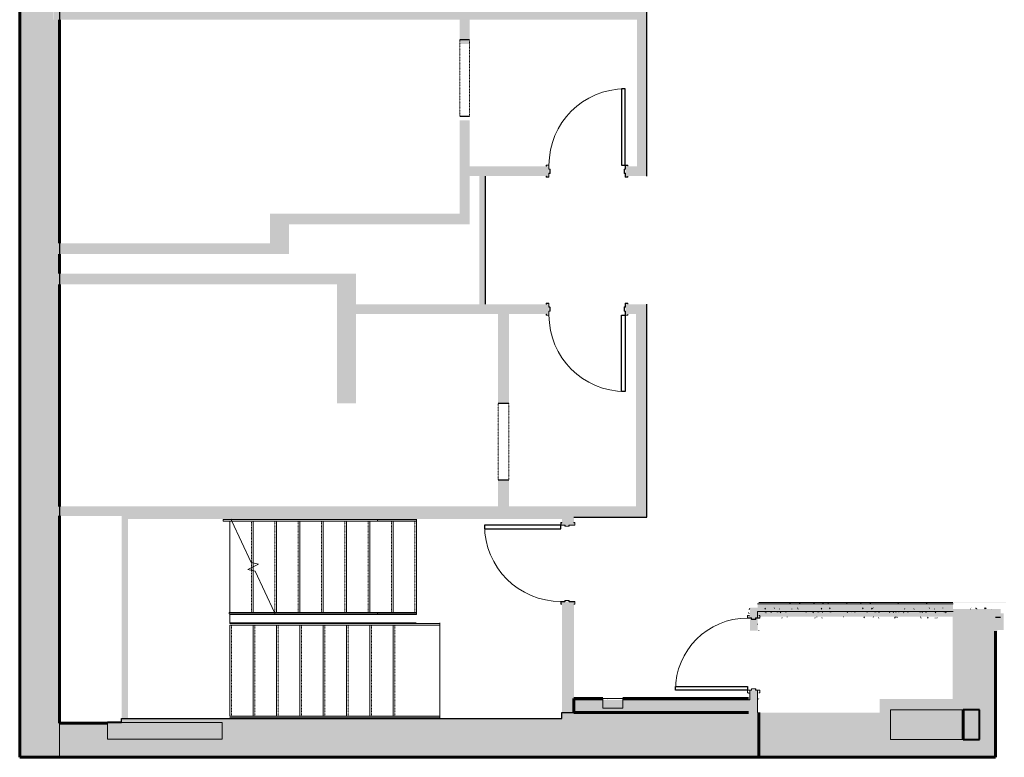
# Model space of a CAD drawing. Units: inches. Extents: x -582 to 231, y -702 to 783.
# Drawn here: x -582 to -117, y -702 to -354 of the extents above; entities that cross this region are included whole.
import ezdxf

# ---------------------------------------------------------------- set-up
doc = ezdxf.new("R2010")
doc.units = ezdxf.units.IN
doc.header["$MEASUREMENT"] = 0
doc.linetypes.add('Overhead', pattern=[0.15625, 0.09375, -0.0625])
doc.linetypes.add('Overhead 1_16_', pattern=[0.101562, 0.0625, -0.039062])
for name, color, linetype, lineweight in [('A-DETL', 90, 'Continuous', 9), ('A-DETL-GENF', 92, 'Continuous', 9), ('A-DETL-MEDM', 33, 'Continuous', 18), ('A-DOOR', 31, 'Continuous', 18), ('A-FLOR-HRAL', 11, 'Continuous', 18), ('A-GENM', 13, 'Continuous', 18), ('A-WALL', 113, 'Continuous', 18), ('A-WALL-PATT', 111, 'Continuous', 60), ('S-COLS', 52, 'Continuous', 18), ('S-STRS', 31, 'Continuous', 18), ('S-STRS-MBND', 31, 'Continuous', 18)]:
    doc.layers.add(name, color=color, linetype=linetype, lineweight=lineweight)
pattern_1 = [(0, (0, 0), (7.68, 1.92), [0.634, -5.126, 0.634, -5.126, -30.72]), (0, (0, 0), (7.68, 1.92), [-11.52, 0.634, -10.886, 0.634, -5.126, -13.44]), (0, (0, 0), (7.68, 1.92), [-28.8, 0.634, -3.206, 0.634, -8.966]), (120, (2.88, 0.96), (-5.502769, 5.691075), [0.634, -5.126, 0.634, -5.126, -30.72]), (120, (2.88, 0.96), (-5.502769, 5.691075), [-11.52, 0.634, -10.886, 0.634, -5.126, -13.44]), (120, (2.88, 0.96), (-5.502769, 5.691075), [-28.8, 0.634, -3.206, 0.634, -8.966]), (240, (3.84, 4.8), (-2.177231, -7.611075), [0.634, -5.126, 0.634, -5.126, -30.72]), (240, (3.84, 4.8), (-2.177231, -7.611075), [-11.52, 0.634, -10.886, 0.634, -5.126, -13.44]), (240, (3.84, 4.8), (-2.177231, -7.611075), [-28.8, 0.634, -3.206, 0.634, -8.966])]
pattern_2 = [(0, (2e-06, 7e-07), (7.68, 1.92), [0.634, -5.126, 0.634, -5.126, -30.72]), (0, (2e-06, 7e-07), (7.68, 1.92), [-11.52, 0.634, -10.886, 0.634, -5.126, -13.44]), (0, (2e-06, 7e-07), (7.68, 1.92), [-28.8, 0.634, -3.206, 0.634, -8.966]), (120, (2.88, 0.96), (-5.502769, 5.691075), [0.634, -5.126, 0.634, -5.126, -30.72]), (120, (2.88, 0.96), (-5.502769, 5.691075), [-11.52, 0.634, -10.886, 0.634, -5.126, -13.44]), (120, (2.88, 0.96), (-5.502769, 5.691075), [-28.8, 0.634, -3.206, 0.634, -8.966]), (240, (3.84, 4.8), (-2.177231, -7.611075), [0.634, -5.126, 0.634, -5.126, -30.72]), (240, (3.84, 4.8), (-2.177231, -7.611075), [-11.52, 0.634, -10.886, 0.634, -5.126, -13.44]), (240, (3.84, 4.8), (-2.177231, -7.611075), [-28.8, 0.634, -3.206, 0.634, -8.966])]

# ---------------------------------------------------------------- blocks, each defined once
blk = doc.blocks.new('Door-Opening - 36_ x 84_-499622-LEVEL 10 REFERENCE PLAN')
at = {"layer": 'A-DETL-GENF', "linetype": 'Overhead'}
for p, q in [((17.68, 2.31), (-18.32, 2.31)), ((-18.32, -2.31), (17.68, -2.31))]:
    blk.add_line(p, q, dxfattribs=at)
at = {"layer": 'A-DETL-MEDM', "lineweight": 30}
for p, q in [((-18.32, 2.31), (-18.32, -2.31)), ((17.68, -2.31), (17.68, 2.31))]:
    blk.add_line(p, q, dxfattribs=at)
blk = doc.blocks.new('Door-Opening - 36_ x 84_-500385-LEVEL 10 REFERENCE PLAN')
at = {"layer": 'A-DETL-GENF', "linetype": 'Overhead'}
for p, q in [((17.68, 2.56), (-18.32, 2.56)), ((-18.32, -2.56), (17.68, -2.56))]:
    blk.add_line(p, q, dxfattribs=at)
at = {"layer": 'A-DETL-MEDM', "lineweight": 30}
for p, q in [((-18.32, 2.56), (-18.32, -2.56)), ((17.68, -2.56), (17.68, 2.56))]:
    blk.add_line(p, q, dxfattribs=at)
blk = doc.blocks.new('Single _HM Frame_ - 36_ x 84_ - Metal-1270418-LEVEL 10 REFERENCE PLAN')
at = {"layer": 'A-DETL-GENF'}
for p, q in [((-19.25, 2.0625), (-19.25, 2.4375)), ((-19.1875, 2.0625), (-19.25, 2.0625)), ((-19.1875, 2.4375), (-19.1875, 2.0625)), ((-19.125, 2.5625), (-18.125, 2.5625)), ((-18.125, 2.5), (-19.125, 2.5)), ((-18.0625, 2.0625), (-18.0625, 2.4375)), ((-18.0625, 0.875), (-18.0625, 2.0625)), ((-18, 2.4375), (-18, 2.0625)), ((-18, 2.0625), (-18, 0.875)), ((-17.9375, 0.8125), (-17.625, 0.8125)), ((-17.625, 0.75), (-17.9375, 0.75)), ((-17.5625, -1.0625), (-17.5625, 0.6875)), ((-17.5, 0.6875), (-17.5, -1.0625)), ((17.5, -1.0625), (17.5, 0.6875)), ((17.5625, 0.6875), (17.5625, -1.0625)), ((17.625, 0.8125), (17.9375, 0.8125)), ((17.9375, 0.75), (17.625, 0.75)), ((18, 2.0625), (18, 2.4375)), ((18, 0.875), (18, 2.0625)), ((18.0625, 2.4375), (18.0625, 2.0625)), ((18.0625, 2.0625), (18.0625, 0.875)), ((18.125, 2.5625), (19.125, 2.5625)), ((19.125, 2.5), (18.125, 2.5)), ((19.1875, 2.0625), (19.1875, 2.4375)), ((19.25, 2.0625), (19.1875, 2.0625)), ((19.25, 2.4375), (19.25, 2.0625)), ((-19.25, -2.5625), (-19.1875, -2.5625)), ((-19.25, -2.9375), (-19.25, -2.5625)), ((-19.1875, -2.5625), (-19.1875, -2.9375)), ((-19.125, -3), (-18.125, -3)), ((-18.125, -3.0625), (-19.125, -3.0625)), ((-18.0625, -2.9375), (-18.0625, -1.25)), ((-18, -1.25), (-18, -2.9375)), ((-17.9375, -1.125), (-17.625, -1.125)), ((-17.625, -1.1875), (-17.9375, -1.1875)), ((17.625, -1.125), (17.9375, -1.125)), ((17.9375, -1.1875), (17.625, -1.1875)), ((18, -2.9375), (18, -1.25)), ((18.0625, -1.25), (18.0625, -2.9375)), ((18.125, -3), (19.125, -3)), ((19.125, -3.0625), (18.125, -3.0625)), ((19.1875, -2.5625), (19.25, -2.5625)), ((19.1875, -2.9375), (19.1875, -2.5625)), ((19.25, -2.5625), (19.25, -2.9375))]:
    blk.add_line(p, q, dxfattribs=at)
for centre, radius, start, end in [((-19.125, 2.4375), 0.125, 90, 180), ((-19.125, 2.4375), 0.0625, 90, 180), ((-18.125, 2.4375), 0.125, 360, 90), ((-18.125, 2.4375), 0.0625, 360, 90), ((-17.9375, 0.875), 0.125, 180, 270), ((-17.9375, 0.875), 0.0625, 180, 270), ((-17.625, 0.6875), 0.125, 0, 90), ((-17.625, 0.6875), 0.0625, 360, 90), ((17.625, 0.6875), 0.125, 90, 180), ((17.625, 0.6875), 0.0625, 90, 180), ((17.9375, 0.875), 0.0625, 270, 0), ((17.9375, 0.875), 0.125, 270, 360), ((18.125, 2.4375), 0.125, 90, 180), ((18.125, 2.4375), 0.0625, 90, 180), ((19.125, 2.4375), 0.125, 360, 90), ((19.125, 2.4375), 0.0625, 0, 90), ((-19.125, -2.9375), 0.125, 180, 270), ((-19.125, -2.9375), 0.0625, 180, 270), ((-18.125, -2.9375), 0.0625, 270, 0), ((-18.125, -2.9375), 0.125, 270, 0), ((-17.9375, -1.25), 0.125, 90, 180), ((-17.9375, -1.25), 0.0625, 90, 180), ((-17.625, -1.0625), 0.0625, 270, 360), ((-17.625, -1.0625), 0.125, 270, 0), ((17.625, -1.0625), 0.125, 180, 270), ((17.625, -1.0625), 0.0625, 180, 270), ((17.9375, -1.25), 0.125, 0, 90), ((17.9375, -1.25), 0.0625, 360, 90), ((18.125, -2.9375), 0.125, 180, 270), ((18.125, -2.9375), 0.0625, 180, 270), ((19.125, -2.9375), 0.125, 270, 0), ((19.125, -2.9375), 0.0625, 270, 0)]:
    blk.add_arc(centre, radius, start, end, dxfattribs=at)
at = {"layer": 'A-DOOR', "lineweight": 30}
for p, q in [((16.25, -3.0625), (18, -3.0625)), ((16.25, -39.0625), (16.25, -3.0625)), ((18, -3.0625), (18, -39.0625)), ((18, -39.0625), (16.25, -39.0625))]:
    blk.add_line(p, q, dxfattribs=at)
at = {"layer": 'A-DOOR', "lineweight": 9}
blk.add_arc((18, -3.0625), 36, 180, 270, dxfattribs=at)
blk = doc.blocks.new('Top Rail Type - Top Rail_Internal_-508811-LEVEL 10 REFERENCE PLAN')
at = {"layer": 'A-FLOR-HRAL', "lineweight": 9}
for points in [[(-482.7, -683.61), (-482.64, -683.61), (-482.64, -682.86), (-482.7, -682.86), (-482.7, -683.26)], [(-383.64, -683.61), (-383.64, -682.86), (-482.64, -682.86), (-482.64, -683.61), (-392.73, -683.61)]]:
    blk.add_hatch(color=256, dxfattribs=at).paths.add_polyline_path(points, flags=0)
for p, q in [((-482.7, -682.86), (-482.64, -682.86)), ((-482.64, -683.61), (-482.7, -683.61)), ((-482.64, -682.86), (-383.64, -682.86)), ((-383.64, -683.61), (-482.64, -683.61)), ((-383.64, -682.86), (-383.64, -683.61))]:
    blk.add_line(p, q, dxfattribs=at)
blk = doc.blocks.new('Top Rail Type - Top Rail_Internal_-V1-LEVEL 10 REFERENCE PLAN')
at = {"layer": 'A-FLOR-HRAL', "lineweight": 9}
blk.add_hatch(color=256, dxfattribs=at).paths.add_polyline_path([(-413.03, -590.86), (-394.64, -590.86), (-394.64, -590.11), (-413.03, -590.11)], flags=0)
for p, q in [((-482.02, -590.11), (-485.79, -590.11)), ((-485.79, -590.11), (-485.79, -590.86)), ((-485.79, -590.86), (-481.67, -590.86)), ((-413.03, -590.86), (-413.03, -590.11)), ((-413.03, -590.11), (-394.64, -590.11)), ((-394.64, -590.86), (-413.03, -590.86)), ((-394.64, -590.11), (-394.64, -590.86))]:
    blk.add_line(p, q, dxfattribs=at)
blk = doc.blocks.new('Top Rail Type - Top Rail_Internal_-V2-LEVEL 10 REFERENCE PLAN')
at = {"layer": 'A-FLOR-HRAL', "lineweight": 9}
for p, q in [((-482.7, -682.86), (-383.64, -682.86)), ((-482.7, -683.61), (-383.64, -683.61)), ((-383.64, -682.86), (-383.64, -683.61))]:
    blk.add_line(p, q, dxfattribs=at)
blk = doc.blocks.new('Top Rail Type - Top Rail_Internal_-V3-LEVEL 10 REFERENCE PLAN')
at = {"layer": 'A-FLOR-HRAL', "lineweight": 9}
for p, q in [((-482.02, -590.11), (-481.67, -590.86)), ((-394.64, -590.11), (-482.02, -590.11)), ((-394.64, -590.86), (-481.67, -590.86)), ((-394.64, -590.86), (-394.64, -590.11))]:
    blk.add_line(p, q, dxfattribs=at)
blk = doc.blocks.new('Top Rail Type - Top Rail_Internal_-508827-LEVEL 10 REFERENCE PLAN')
at = {"layer": 'A-FLOR-HRAL', "lineweight": 9}
blk.add_hatch(color=256, dxfattribs=at).paths.add_polyline_path([(-394.64, -634.61), (-394.64, -633.86), (-413.03, -633.86), (-413.03, -634.61)], flags=0)
for p, q in [((-482.89, -633.86), (-482.89, -634.61)), ((-461.62, -633.86), (-482.89, -633.86)), ((-482.89, -634.61), (-461.27, -634.61)), ((-413.03, -634.61), (-413.03, -633.86)), ((-413.03, -633.86), (-394.64, -633.86)), ((-394.64, -634.61), (-413.03, -634.61)), ((-394.64, -633.86), (-394.64, -634.61))]:
    blk.add_line(p, q, dxfattribs=at)
blk = doc.blocks.new('Top Rail Type - Top Rail_Internal_-V4-LEVEL 10 REFERENCE PLAN')
at = {"layer": 'A-FLOR-HRAL', "lineweight": 9}
for p, q in [((-482.7, -639.11), (-383.64, -639.11)), ((-482.7, -639.86), (-383.64, -639.86)), ((-383.64, -639.11), (-383.64, -639.86))]:
    blk.add_line(p, q, dxfattribs=at)
blk = doc.blocks.new('Top Rail Type - Top Rail_Internal_-V5-LEVEL 10 REFERENCE PLAN')
at = {"layer": 'A-FLOR-HRAL', "lineweight": 9}
for p, q in [((-461.62, -633.86), (-461.27, -634.61)), ((-394.64, -633.86), (-461.62, -633.86)), ((-394.64, -634.61), (-461.27, -634.61)), ((-394.64, -634.61), (-394.64, -633.86))]:
    blk.add_line(p, q, dxfattribs=at)
blk = doc.blocks.new('Single _HM Frame_ - 34_ x 96_-3485412-LEVEL 10 REFERENCE PLAN')
at = {"layer": 'A-DETL-GENF'}
for p, q in [((-18.25, 2.1875), (-18.25, 2.5625)), ((-18.1875, 2.1875), (-18.25, 2.1875)), ((-18.1875, 2.5625), (-18.1875, 2.1875)), ((-18.125, 2.6875), (-17.125, 2.6875)), ((-17.125, 2.625), (-18.125, 2.625)), ((-17.0625, 0.75), (-17.0625, 2.5625)), ((-17, 2.5625), (-17, 0.75)), ((-16.9375, 0.6875), (-16.5, 0.6875)), ((-16.5, 0.625), (-16.9375, 0.625)), ((-16.4375, -1.1875), (-16.4375, 0.5625)), ((-16.375, 0.5625), (-16.375, -1.1875)), ((16.375, -1.1875), (16.375, 0.5625)), ((16.4375, 0.5625), (16.4375, -1.1875)), ((16.5, 0.6875), (16.9375, 0.6875)), ((16.9375, 0.625), (16.5, 0.625)), ((17, 0.75), (17, 2.5625)), ((17.0625, 2.5625), (17.0625, 0.75)), ((17.125, 2.6875), (18.125, 2.6875)), ((18.125, 2.625), (17.125, 2.625)), ((18.1875, 2.1875), (18.1875, 2.5625)), ((18.25, 2.1875), (18.1875, 2.1875)), ((18.25, 2.5625), (18.25, 2.1875)), ((-18.25, -2.6875), (-18.1875, -2.6875)), ((-18.25, -3.0625), (-18.25, -2.6875)), ((-18.1875, -2.6875), (-18.1875, -3.0625)), ((-18.125, -3.125), (-17.125, -3.125)), ((-17.125, -3.1875), (-18.125, -3.1875)), ((-17.0625, -3.0625), (-17.0625, -1.375)), ((-17, -1.375), (-17, -3.0625)), ((-16.9375, -1.25), (-16.5, -1.25)), ((-16.5, -1.3125), (-16.9375, -1.3125)), ((16.5, -1.25), (16.9375, -1.25)), ((16.9375, -1.3125), (16.5, -1.3125)), ((17, -3.0625), (17, -1.375)), ((17.0625, -1.375), (17.0625, -3.0625)), ((17.125, -3.125), (18.125, -3.125)), ((18.125, -3.1875), (17.125, -3.1875)), ((18.1875, -2.6875), (18.25, -2.6875)), ((18.1875, -3.0625), (18.1875, -2.6875)), ((18.25, -2.6875), (18.25, -3.0625))]:
    blk.add_line(p, q, dxfattribs=at)
for centre, radius, start, end in [((-18.125, 2.5625), 0.125, 90, 180), ((-18.125, 2.5625), 0.0625, 90, 180), ((-17.125, 2.5625), 0.125, 0, 90), ((-17.125, 2.5625), 0.0625, 360, 90), ((-16.9375, 0.75), 0.125, 180, 270), ((-16.9375, 0.75), 0.0625, 180, 270), ((-16.5, 0.5625), 0.125, 0, 90), ((-16.5, 0.5625), 0.0625, 360, 90), ((16.5, 0.5625), 0.125, 90, 180), ((16.5, 0.5625), 0.0625, 90, 180), ((16.9375, 0.75), 0.0625, 270, 0), ((16.9375, 0.75), 0.125, 270, 360), ((17.125, 2.5625), 0.125, 90, 180), ((17.125, 2.5625), 0.0625, 90, 180), ((18.125, 2.5625), 0.125, 0, 90), ((18.125, 2.5625), 0.0625, 0, 90), ((-18.125, -3.0625), 0.125, 180, 270), ((-18.125, -3.0625), 0.0625, 180, 270), ((-17.125, -3.0625), 0.0625, 270, 360), ((-17.125, -3.0625), 0.125, 270, 0), ((-16.9375, -1.375), 0.125, 90, 180), ((-16.9375, -1.375), 0.0625, 90, 180), ((-16.5, -1.1875), 0.0625, 270, 360), ((-16.5, -1.1875), 0.125, 270, 0), ((16.5, -1.1875), 0.125, 180, 270), ((16.5, -1.1875), 0.0625, 180, 270), ((16.9375, -1.375), 0.125, 0, 90), ((16.9375, -1.375), 0.0625, 360, 90), ((17.125, -3.0625), 0.125, 180, 270), ((17.125, -3.0625), 0.0625, 180, 270), ((18.125, -3.0625), 0.125, 270, 0), ((18.125, -3.0625), 0.0625, 270, 360)]:
    blk.add_arc(centre, radius, start, end, dxfattribs=at)
at = {"layer": 'A-DOOR', "lineweight": 30}
for p, q in [((15.25, -3.1875), (17, -3.1875)), ((15.25, -37.1875), (15.25, -3.1875)), ((17, -3.1875), (17, -37.1875)), ((17, -37.1875), (15.25, -37.1875))]:
    blk.add_line(p, q, dxfattribs=at)
at = {"layer": 'A-DOOR', "lineweight": 9}
blk.add_arc((17, -3.1875), 34, 180, 270, dxfattribs=at)
blk = doc.blocks.new('FE Cabinet - 2409-RT-3485410-LEVEL 10 REFERENCE PLAN')
at = {"layer": 'A-GENM', "lineweight": 9}
for p, q in [((4.75, 3.3125), (-4.75, 3.3125)), ((-4.75, 3.3125), (-4.75, -1.1875)), ((4.75, -1.1875), (4.75, 3.3125)), ((-4.75, -1.1875), (4.75, -1.1875))]:
    blk.add_line(p, q, dxfattribs=at)
blk = doc.blocks.new('Single _HM Frame_ - 36_ x 84_ _1-HR_-1270416-LEVEL 10 REFERENCE PLAN')
at = {"layer": 'A-DETL', "lineweight": 30}
blk.add_line((18.125, 3.5), (19.125, 3.5), dxfattribs=at)
at = {"layer": 'A-DETL-GENF'}
for p, q in [((-19.25, 3.4375), (-19.25, 3.0625)), ((-19.25, 3.0625), (-19.1875, 3.0625)), ((-19.1875, 3.0625), (-19.1875, 3.4375)), ((-18.125, 3.5625), (-19.125, 3.5625)), ((-19.125, 3.5), (-18.125, 3.5)), ((-18.0625, 3.4375), (-18.0625, 1.75)), ((-18, 1.75), (-18, 3.4375)), ((-17.625, 1.6875), (-17.9375, 1.6875)), ((-17.9375, 1.625), (-17.625, 1.625)), ((-17.5625, 1.5625), (-17.5625, -0.1875)), ((-17.5, -0.1674), (-17.5, 1.5625)), ((17.5, 1.5625), (17.5, -0.1875)), ((17.5625, -0.1875), (17.5625, 1.5625)), ((17.9375, 1.6875), (17.625, 1.6875)), ((17.625, 1.625), (17.9375, 1.625)), ((18, 3.4375), (18, 1.75)), ((18.0625, 1.75), (18.0625, 3.4375)), ((19.125, 3.5625), (18.125, 3.5625)), ((19.1875, 3.4375), (19.1875, 3.0625)), ((19.1875, 3.0625), (19.25, 3.0625)), ((19.25, 3.0625), (19.25, 3.4375)), ((-19.1875, -2.5625), (-19.25, -2.5625)), ((-19.25, -2.5625), (-19.25, -2.9375)), ((-19.1875, -2.9375), (-19.1875, -2.5625)), ((-18.125, -3), (-19.125, -3)), ((-19.125, -3.0625), (-18.125, -3.0625)), ((-18.0625, -0.375), (-18.0625, -2.5625)), ((-18.0625, -2.5625), (-18.0625, -2.9375)), ((-18, -2.5625), (-18, -0.375)), ((-18, -2.9375), (-18, -2.5625)), ((-17.625, -0.25), (-17.9375, -0.25)), ((-17.9375, -0.3125), (-17.625, -0.3125)), ((17.9375, -0.25), (17.625, -0.25)), ((17.625, -0.3125), (17.9375, -0.3125)), ((18, -0.375), (18, -2.5625)), ((18, -2.5625), (18, -2.9375)), ((18.0625, -2.5625), (18.0625, -0.375)), ((18.0625, -2.9375), (18.0625, -2.5625)), ((19.125, -3), (18.125, -3)), ((18.125, -3.0625), (19.125, -3.0625)), ((19.25, -2.5625), (19.1875, -2.5625)), ((19.1875, -2.5625), (19.1875, -2.9375)), ((19.25, -2.9375), (19.25, -2.5625))]:
    blk.add_line(p, q, dxfattribs=at)
for centre, radius, start, end in [((-19.125, 3.4375), 0.125, 90, 180), ((-19.125, 3.4375), 0.0625, 90, 180), ((-18.125, 3.4375), 0.125, 360, 90), ((-18.125, 3.4375), 0.0625, 0, 90), ((-17.9375, 1.75), 0.125, 180, 270), ((-17.9375, 1.75), 0.0625, 180, 270), ((-17.625, 1.5625), 0.125, 360, 90), ((-17.625, 1.5625), 0.0625, 0, 90), ((17.625, 1.5625), 0.125, 90, 180), ((17.625, 1.5625), 0.0625, 90, 180), ((17.9375, 1.75), 0.125, 270, 0), ((17.9375, 1.75), 0.0625, 270, 0), ((18.125, 3.4375), 0.125, 90, 180), ((18.125, 3.4375), 0.0625, 90, 180), ((19.125, 3.4375), 0.125, 0, 90), ((19.125, 3.4375), 0.0625, 0, 90), ((-19.125, -2.9375), 0.125, 180, 270), ((-19.125, -2.9375), 0.0625, 180, 270), ((-18.125, -2.9375), 0.125, 270, 0), ((-18.125, -2.9375), 0.0625, 270, 0), ((-17.9375, -0.375), 0.125, 90, 180), ((-17.9375, -0.375), 0.0625, 90, 180), ((-17.625, -0.1875), 0.125, 270, 360), ((-17.625, -0.1875), 0.0625, 270, 0), ((17.625, -0.1875), 0.125, 180, 270), ((17.625, -0.1875), 0.0625, 180, 270), ((17.9375, -0.375), 0.125, 0, 90), ((17.9375, -0.375), 0.0625, 360, 90), ((18.125, -2.9375), 0.125, 180, 270), ((18.125, -2.9375), 0.0625, 180, 270), ((19.125, -2.9375), 0.0625, 270, 360), ((19.125, -2.9375), 0.125, 270, 0)]:
    blk.add_arc(centre, radius, start, end, dxfattribs=at)
at = {"layer": 'A-DOOR', "lineweight": 30}
for p, q in [((18, 39.5625), (16.25, 39.5625)), ((16.25, 39.5625), (16.25, 3.5625)), ((18, 3.5625), (18, 39.5625)), ((16.25, 3.5625), (18, 3.5625))]:
    blk.add_line(p, q, dxfattribs=at)
at = {"layer": 'A-DOOR', "lineweight": 9}
blk.add_arc((18, 3.5625), 36, 90, 180, dxfattribs=at)
blk = doc.blocks.new('Single _HM Frame_ - 36_ x 84_ - Metal-1270417-LEVEL 10 REFERENCE PLAN')
at = {"layer": 'A-DETL', "lineweight": 30}
blk.add_line((18.125, 3), (19.125, 3), dxfattribs=at)
at = {"layer": 'A-DETL-GENF'}
for p, q in [((-19.25, 2.9375), (-19.25, 2.5625)), ((-19.25, 2.5625), (-19.1875, 2.5625)), ((-19.1875, 2.5625), (-19.1875, 2.9375)), ((-18.125, 3.0625), (-19.125, 3.0625)), ((-19.125, 3), (-18.125, 3)), ((-18.0625, 2.9375), (-18.0625, 1.25)), ((-18, 1.25), (-18, 2.9375)), ((-17.625, 1.1875), (-17.9375, 1.1875)), ((-17.9375, 1.125), (-17.625, 1.125)), ((-17.5625, 1.0625), (-17.5625, -0.6875)), ((-17.5, -0.6875), (-17.5, 1.0625)), ((17.5, 1.0625), (17.5, -0.6875)), ((17.5625, -0.6875), (17.5625, 1.0625)), ((17.9375, 1.1875), (17.625, 1.1875)), ((17.625, 1.125), (17.9375, 1.125)), ((18, 2.9375), (18, 1.25)), ((18.0625, 1.25), (18.0625, 2.9375)), ((19.125, 3.0625), (18.125, 3.0625)), ((19.1875, 2.9375), (19.1875, 2.5625)), ((19.1875, 2.5625), (19.25, 2.5625)), ((19.25, 2.5625), (19.25, 2.9375)), ((-19.1875, -2.0625), (-19.25, -2.0625)), ((-19.25, -2.0625), (-19.25, -2.4375)), ((-19.1875, -2.4375), (-19.1875, -2.0625)), ((-18.125, -2.5), (-19.125, -2.5)), ((-19.125, -2.5625), (-18.125, -2.5625)), ((-18.0625, -0.875), (-18.0625, -2.0625)), ((-18.0625, -2.0625), (-18.0625, -2.4375)), ((-18, -2.0625), (-18, -0.875)), ((-18, -2.4375), (-18, -2.0625)), ((-17.625, -0.75), (-17.9375, -0.75)), ((-17.9375, -0.8125), (-17.625, -0.8125)), ((17.9375, -0.75), (17.625, -0.75)), ((17.625, -0.8125), (17.9375, -0.8125)), ((18, -0.875), (18, -2.0625)), ((18, -2.0625), (18, -2.4375)), ((18.0625, -2.0625), (18.0625, -0.875)), ((18.0625, -2.4375), (18.0625, -2.0625)), ((19.125, -2.5), (18.125, -2.5)), ((18.125, -2.5625), (19.125, -2.5625)), ((19.25, -2.0625), (19.1875, -2.0625)), ((19.1875, -2.0625), (19.1875, -2.4375)), ((19.25, -2.4375), (19.25, -2.0625))]:
    blk.add_line(p, q, dxfattribs=at)
for centre, radius, start, end in [((-19.125, 2.9375), 0.125, 90, 180), ((-19.125, 2.9375), 0.0625, 90, 180), ((-18.125, 2.9375), 0.125, 0, 90), ((-18.125, 2.9375), 0.0625, 0, 90), ((-17.9375, 1.25), 0.125, 180, 270), ((-17.9375, 1.25), 0.0625, 180, 270), ((-17.625, 1.0625), 0.125, 360, 90), ((-17.625, 1.0625), 0.0625, 360, 90), ((17.625, 1.0625), 0.125, 90, 180), ((17.625, 1.0625), 0.0625, 90, 180), ((17.9375, 1.25), 0.125, 270, 0), ((17.9375, 1.25), 0.0625, 270, 0), ((18.125, 2.9375), 0.125, 90, 180), ((18.125, 2.9375), 0.0625, 90, 180), ((19.125, 2.9375), 0.125, 0, 90), ((19.125, 2.9375), 0.0625, 360, 90), ((-19.125, -2.4375), 0.125, 180, 270), ((-19.125, -2.4375), 0.0625, 180, 270), ((-18.125, -2.4375), 0.125, 270, 0), ((-18.125, -2.4375), 0.0625, 270, 0), ((-17.9375, -0.875), 0.125, 90, 180), ((-17.9375, -0.875), 0.0625, 90, 180), ((-17.625, -0.6875), 0.125, 270, 360), ((-17.625, -0.6875), 0.0625, 270, 0), ((17.625, -0.6875), 0.125, 180, 270), ((17.625, -0.6875), 0.0625, 180, 270), ((17.9375, -0.875), 0.125, 0, 90), ((17.9375, -0.875), 0.0625, 360, 90), ((18.125, -2.4375), 0.125, 180, 270), ((18.125, -2.4375), 0.0625, 180, 270), ((19.125, -2.4375), 0.0625, 270, 360), ((19.125, -2.4375), 0.125, 270, 0)]:
    blk.add_arc(centre, radius, start, end, dxfattribs=at)
at = {"layer": 'A-DOOR', "lineweight": 30}
for p, q in [((18, 39.0625), (16.25, 39.0625)), ((16.25, 39.0625), (16.25, 3.0625)), ((18, 3.0625), (18, 39.0625)), ((16.25, 3.0625), (18, 3.0625))]:
    blk.add_line(p, q, dxfattribs=at)
at = {"layer": 'A-DOOR', "lineweight": 9}
blk.add_arc((18, 3.0625), 36, 90, 180, dxfattribs=at)

msp = doc.modelspace()

# ---------------------------------------------------------------- hatches: boundary and pattern name
at = {"layer": 'A-WALL-PATT'}
h = msp.add_hatch(color=256, dxfattribs=at)
h.dxf.hatch_style = 1
h.paths.add_polyline_path([(-566.97, -52.49), (-581.72, -52.49), (-581.72, -702.24), (-121.64, -702.24), (-121.64, -635.93), (-126.64, -635.93), (-126.64, -632.8), (-141.77, -632.8), (-141.77, -674.8), (-176.14, -674.8), (-176.14, -681.17), (-326.02, -681.17), (-326.02, -683.86), (-533.64, -683.86), (-533.67, -685.74), (-564.64, -685.86)])
h = msp.add_hatch(color=256, dxfattribs=at)
h.dxf.hatch_style = 1
h.paths.add_polyline_path([(-130.47, -288.61), (-133.47, -288.61), (-133.47, -318.36), (-133.64, -318.36), (-133.64, -326.36), (-175.64, -326.36), (-175.64, -318.36), (-235.64, -318.36), (-235.64, -326.36), (-243.64, -326.36), (-243.64, -326.36), (-243.64, -323.36), (-290.52, -323.36), (-290.52, -349.71), (-342.22, -349.71), (-342.22, -322.42), (-346.72, -322.42), (-346.72, -349.58), (-508.52, -349.58), (-508.52, -326.4), (-514.14, -326.4), (-514.14, -349.58), (-565.72, -349.58), (-565.72, -351.9), (-565.72, -354.21), (-562.97, -354.21), (-374.23, -354.21), (-374.23, -365.71), (-369.6, -365.71), (-369.6, -354.21), (-290.64, -354.21), (-290.64, -423.36), (-296.02, -423.36), (-296.02, -427.99), (-286.02, -427.99), (-286.02, -327.86), (-130.47, -327.86)])
h = msp.add_hatch(color=256, dxfattribs=at)
h.dxf.hatch_style = 1
h.paths.add_polyline_path([(-562.97, -588.36), (-562.97, -583.86), (-562.97, -479.11), (-562.97, -473.99), (-562.97, -464.83), (-562.97, -459.71), (-562.97, -354.21), (-565.72, -354.21), (-581.72, -354.21), (-581.72, -702.24), (-562.97, -702.24), (-562.97, -686.11)])
h = msp.add_hatch(color=256, dxfattribs=at)
h.dxf.hatch_style = 1
h.paths.add_polyline_path([(-332.27, -423.36), (-347.97, -423.36), (-348.81, -427.99), (-332.27, -427.99)], flags=17)
h.paths.add_polyline_path([(-362.02, -427.99), (-348.81, -427.99), (-347.97, -423.36), (-369.6, -423.36), (-369.6, -401.71), (-374.23, -401.71), (-374.23, -445.71), (-463.73, -445.71), (-463.73, -459.71), (-562.97, -459.71), (-562.97, -464.83), (-454.73, -464.83), (-454.73, -450.83), (-369.6, -450.83), (-369.6, -427.99), (-365.02, -427.99), (-365.02, -488.49), (-423.14, -488.49), (-423.14, -473.99), (-562.97, -473.99), (-562.97, -479.11), (-432.14, -479.11), (-432.14, -535.24), (-423.14, -535.24), (-423.14, -493.11), (-356.14, -493.11), (-356.14, -535.24), (-351.02, -535.24), (-351.02, -493.11), (-332.27, -493.11), (-332.27, -488.49), (-362.02, -488.49)])
h.paths.add_polyline_path([(-248.55, -674.53), (-241.92, -674.53), (-241.92, -668.35), (-248.55, -668.35)], flags=9)
h.paths.add_polyline_path([(-310.4, -671.17), (-294.17, -671.17), (-294.17, -661.9), (-310.4, -661.9)], flags=9)
h.paths.add_polyline_path([(-320.25, -662.27), (-283.77, -662.27), (-283.77, -652.99), (-320.25, -652.99)], flags=9)
h.paths.add_polyline_path([(-314.05, -654.77), (-289.8, -654.77), (-289.8, -645.49), (-314.05, -645.49)], flags=9)
h.paths.add_polyline_path([(-313.49, -679.86), (-290.97, -679.86), (-290.97, -670.59), (-313.49, -670.59)], flags=9)
h = msp.add_hatch(color=256, dxfattribs=at)
h.dxf.hatch_style = 1
h.paths.add_polyline_path([(-121.64, -642.24), (-117.77, -642.24), (-117.77, -634.26), (-121.64, -634.26), (-136.77, -634.26), (-137.52, -634.26), (-141.77, -634.26), (-141.77, -674.87), (-176.14, -674.87), (-176.14, -681.17), (-238.02, -681.17), (-320.39, -681.17), (-320.39, -674.55), (-320.39, -628.86), (-326.02, -628.86), (-326.02, -683.86), (-530.64, -683.86), (-530.64, -589.86), (-482.64, -589.86), (-326.02, -589.86), (-326.02, -592.61), (-320.39, -592.61), (-320.39, -588.99), (-286.02, -588.99), (-286.02, -488.49), (-296.02, -488.49), (-296.02, -493.11), (-291.14, -493.11), (-291.14, -583.86), (-351.02, -583.86), (-351.02, -571.24), (-356.14, -571.24), (-356.14, -583.86), (-562.97, -583.86), (-562.97, -588.36), (-533.64, -588.36), (-533.64, -685.74), (-486.27, -685.74), (-486.27, -686.11), (-486.27, -693.74), (-540.27, -693.74), (-540.27, -686.11), (-562.97, -686.11), (-562.97, -702.24), (-121.64, -702.24)])
h.paths.add_polyline_path([(-171.14, -693.8), (-171.14, -686.11), (-171.14, -679.8), (-136.77, -679.8), (-129.14, -679.8), (-129.14, -693.8), (-136.77, -693.8)], flags=16)
h.paths.add_polyline_path([(-171.14, -693.8), (-171.14, -686.11), (-171.14, -679.8), (-136.77, -679.8), (-136.77, -693.8)], flags=16)
h.paths.add_polyline_path([(-486.27, -686.11), (-486.27, -685.74), (-533.64, -685.74), (-540.27, -685.74), (-540.27, -686.11), (-540.27, -693.74), (-486.27, -693.74)], flags=17)
at = {"layer": 'A-WALL-PATT', "lineweight": 9}
h = msp.add_hatch(dxfattribs=at)
h.set_pattern_fill('FP_2', color=256, style=0, pattern_type=2)
h.set_pattern_definition(pattern_1)
h.paths.add_polyline_path([(-141.58, -629.89), (-141.58, -629.26), (-233.77, -629.26), (-233.77, -629.89), (-144.44, -629.89)], flags=0)
at = {"layer": 'A-WALL-PATT'}
msp.add_hatch(color=256, dxfattribs=at).paths.add_polyline_path([(-233.77, -633.51), (-141.58, -633.51), (-141.58, -629.89), (-233.77, -629.89), (-233.77, -631.7)], flags=0)
at = {"layer": 'A-WALL-PATT', "lineweight": 18}
for points in [[(-144.44, -629.26), (-141.58, -629.26), (-141.58, -629.14), (-233.02, -629.14), (-233.02, -629.26), (-206.52, -629.26)], [(-116.64, -629.26), (-116.64, -629.14), (-141.58, -629.14), (-141.58, -629.26)], [(-237.39, -681.17), (-237.39, -675.17), (-297.27, -675.17), (-297.27, -679.05), (-306.77, -679.05), (-306.77, -675.17), (-320.39, -675.17), (-320.39, -681.17), (-237.55, -681.17)], [(-249.65, -681.17), (-237.39, -681.17), (-237.39, -675.17), (-320.39, -675.17), (-320.39, -681.17), (-260.75, -681.17)]]:
    msp.add_hatch(color=256, dxfattribs=at).paths.add_polyline_path(points, flags=0)
at = {"layer": 'A-WALL-PATT', "lineweight": 9}
h = msp.add_hatch(dxfattribs=at)
h.set_pattern_fill('FP_2', color=256, style=0, pattern_type=2)
h.set_pattern_definition(pattern_1)
h.paths.add_polyline_path([(-237.39, -675.17), (-237.39, -670.67), (-238.02, -670.67), (-238.02, -675.17), (-237.55, -675.17)], flags=0)
h.paths.add_polyline_path([(-237.39, -636.42), (-237.39, -631.7), (-238.02, -631.7), (-238.02, -636.42), (-237.55, -636.42)], flags=0)
h = msp.add_hatch(dxfattribs=at)
h.set_pattern_fill('FP_6', color=256, style=0, pattern_type=2)
h.set_pattern_definition(pattern_2)
h.paths.add_polyline_path([(-238.02, -681.17), (-237.39, -681.17), (-237.39, -678.8), (-238.02, -678.8), (-238.02, -679.92)], flags=0)
h.paths.add_polyline_path([(-237.39, -642.55), (-237.39, -632.3), (-238.02, -632.3), (-238.02, -642.55)], flags=0)
at = {"layer": 'A-WALL-PATT'}
h = msp.add_hatch(color=256, dxfattribs=at)
h.paths.add_polyline_path([(-237.39, -681.17), (-233.77, -681.17), (-233.77, -670.67), (-237.39, -670.67), (-237.39, -675.17)], flags=0)
h.paths.add_polyline_path([(-237.39, -636.42), (-233.77, -636.42), (-233.77, -631.7), (-237.39, -631.7)], flags=0)
at = {"layer": 'A-WALL-PATT', "lineweight": 5}
msp.add_hatch(color=256, dxfattribs=at).paths.add_polyline_path([(-121.64, -635.93), (-119.14, -635.93), (-119.14, -632.3), (-237.39, -632.3), (-237.39, -635.93), (-141.77, -635.93), (-141.77, -632.8), (-126.64, -632.8), (-126.64, -635.93)], flags=0)
h = msp.add_hatch(color=256, dxfattribs=at)
h.paths.add_polyline_path([(-237.39, -686.17), (-233.77, -686.17), (-233.77, -678.8), (-237.39, -678.8), (-237.39, -681.17)], flags=0)
h.paths.add_polyline_path([(-237.39, -642.55), (-233.77, -642.55), (-233.77, -635.93), (-237.39, -635.93), (-237.39, -639.94)], flags=0)
at = {"layer": 'A-WALL-PATT', "lineweight": 9}
h = msp.add_hatch(dxfattribs=at)
h.set_pattern_fill('FP_2', color=256, style=0, pattern_type=2)
h.set_pattern_definition(pattern_1)
h.paths.add_polyline_path([(-233.14, -681.17), (-233.14, -670.67), (-233.77, -670.67), (-233.77, -681.17)], flags=0)
h.paths.add_polyline_path([(-233.14, -636.42), (-233.14, -633.51), (-233.77, -633.51), (-233.77, -636.42), (-233.67, -636.42)], flags=0)
h = msp.add_hatch(dxfattribs=at)
h.set_pattern_fill('FP_6', color=256, style=0, pattern_type=2)
h.set_pattern_definition(pattern_2)
h.paths.add_polyline_path([(-119.14, -636.55), (-119.14, -635.93), (-121.64, -635.93), (-121.64, -636.55)], flags=0)
h.paths.add_polyline_path([(-141.77, -636.55), (-141.77, -635.93), (-233.77, -635.93), (-233.77, -636.55), (-148.63, -636.55)], flags=0)
h = msp.add_hatch(dxfattribs=at)
h.set_pattern_fill('FP_2', color=256, style=0, pattern_type=2)
h.set_pattern_definition(pattern_1)
h.paths.add_polyline_path([(-144.44, -634.14), (-141.58, -634.14), (-141.58, -633.51), (-233.14, -633.51), (-233.14, -634.14), (-206.52, -634.14)], flags=0)
h = msp.add_hatch(dxfattribs=at)
h.set_pattern_fill('FP_6', color=256, style=0, pattern_type=2)
h.set_pattern_definition(pattern_2)
h.paths.add_polyline_path([(-119.14, -632.3), (-119.14, -631.68), (-232.64, -631.68), (-232.64, -632.3), (-132.7, -632.3)], flags=0)
at = {"layer": 'A-WALL-PATT'}
h = msp.add_hatch(color=256, dxfattribs=at)
h.dxf.hatch_style = 1
h.paths.add_polyline_path([(-119.14, -635.93), (-121.64, -635.93), (-121.64, -636.55), (-119.14, -636.55)])
at = {"layer": 'A-WALL-PATT', "lineweight": 9}
h = msp.add_hatch(dxfattribs=at)
h.set_pattern_fill('FP_6', color=256, style=0, pattern_type=2)
h.set_pattern_definition(pattern_2)
h.paths.add_polyline_path([(-233.14, -681.17), (-233.14, -678.8), (-233.77, -678.8), (-233.77, -681.17)], flags=0)
h.paths.add_polyline_path([(-233.77, -642.55), (-233.14, -642.55), (-233.14, -636.55), (-233.77, -636.55), (-233.77, -641.42)], flags=0)
at = {"layer": 'A-WALL-PATT'}
h = msp.add_hatch(color=256, dxfattribs=at)
h.dxf.hatch_style = 1
h.paths.add_polyline_path([(-119.14, -636.74), (-121.64, -636.74), (-121.64, -640.74), (-121.64, -642.74), (-120.64, -642.74), (-120.64, -640.74), (-119.14, -640.74)])
at = {"layer": 'A-WALL-PATT', "lineweight": 9}
h = msp.add_hatch(dxfattribs=at)
h.set_pattern_fill('FP_2', color=256, style=0, pattern_type=2)
h.set_pattern_definition(pattern_1)
h.paths.add_polyline_path([(-268.59, -675.17), (-238.02, -675.17), (-238.02, -674.55), (-297.27, -674.55), (-297.27, -675.17)], flags=0)
h.paths.add_polyline_path([(-320.39, -675.17), (-306.77, -675.17), (-306.77, -674.55), (-320.39, -674.55)], flags=0)
h = msp.add_hatch(dxfattribs=at)
h.set_pattern_fill('FP_2', color=256, style=0, pattern_type=2)
h.set_pattern_definition([(0, (2e-06, -3e-07), (7.68, 1.92), [0.634, -5.126, 0.634, -5.126, -30.72]), (0, (2e-06, -3e-07), (7.68, 1.92), [-11.52, 0.634, -10.886, 0.634, -5.126, -13.44]), (0, (2e-06, -3e-07), (7.68, 1.92), [-28.8, 0.634, -3.206, 0.634, -8.966]), (120, (2.88, 0.96), (-5.502769, 5.691075), [0.634, -5.126, 0.634, -5.126, -30.72]), (120, (2.88, 0.96), (-5.502769, 5.691075), [-11.52, 0.634, -10.886, 0.634, -5.126, -13.44]), (120, (2.88, 0.96), (-5.502769, 5.691075), [-28.8, 0.634, -3.206, 0.634, -8.966]), (240, (3.84, 4.8), (-2.177231, -7.611075), [0.634, -5.126, 0.634, -5.126, -30.72]), (240, (3.84, 4.8), (-2.177231, -7.611075), [-11.52, 0.634, -10.886, 0.634, -5.126, -13.44]), (240, (3.84, 4.8), (-2.177231, -7.611075), [-28.8, 0.634, -3.206, 0.634, -8.966])])
h.paths.add_polyline_path([(-238.56, -675.17), (-238.02, -675.17), (-238.02, -674.55), (-320.39, -674.55), (-320.39, -675.17), (-249.65, -675.17)], flags=0)

# ---------------------------------------------------------------- linework, layer by layer
at = {"layer": 'A-DETL-MEDM', "lineweight": 30}
for p, q in [((-286.02, -427.99), (-286.02, -327.86)), ((-562.97, -349.86), (-562.97, -584.86)), ((-362.02, -488.49), (-362.02, -427.99)), ((-286.02, -588.99), (-286.02, -488.49)), ((-562.97, -584.86), (-562.97, -589.86)), ((-320.39, -588.99), (-286.02, -588.99)), ((-562.97, -589.86), (-562.97, -685.86)), ((-326.02, -683.86), (-326.02, -681.17)), ((-326.02, -681.17), (-320.39, -681.17)), ((-562.97, -685.86), (-533.64, -685.86)), ((-533.64, -685.86), (-533.64, -683.86)), ((-533.64, -683.86), (-528.02, -683.86)), ((-528.02, -683.86), (-326.02, -683.86))]:
    msp.add_line(p, q, dxfattribs=at)
at = {"layer": 'A-WALL', "lineweight": 60}
for p, q in [((-581.72, -52.49), (-581.72, -702.24)), ((-562.97, -459.71), (-562.97, -354.21)), ((-562.97, -473.99), (-562.97, -464.83)), ((-562.97, -583.86), (-562.97, -479.11)), ((-562.97, -686.11), (-562.97, -588.36)), ((-121.64, -702.24), (-121.64, -642.74)), ((-306.77, -674.55), (-320.39, -674.55)), ((-320.39, -674.55), (-320.39, -681.17)), ((-238.02, -674.55), (-297.27, -674.55)), ((-320.39, -681.17), (-238.02, -681.17)), ((-136.77, -679.8), (-136.77, -693.8)), ((-540.27, -686.11), (-562.97, -686.11)), ((-581.72, -702.24), (-121.64, -702.24))]:
    msp.add_line(p, q, dxfattribs=at)
at = {"layer": 'A-WALL'}
for p, q in [((-562.97, -464.83), (-562.97, -459.71)), ((-562.97, -479.11), (-562.97, -473.99)), ((-562.97, -588.36), (-562.97, -583.86)), ((-233.77, -629.89), (-141.58, -629.89)), ((-233.14, -629.26), (-141.77, -629.26)), ((-233.77, -636.42), (-233.77, -633.51)), ((-233.77, -633.51), (-141.58, -633.51)), ((-237.39, -675.17), (-237.39, -670.67)), ((-233.77, -681.17), (-233.77, -670.67)), ((-306.77, -675.17), (-320.39, -675.17)), ((-237.39, -675.17), (-297.27, -675.17)), ((-562.97, -702.24), (-562.97, -686.11)), ((-540.27, -693.74), (-540.27, -686.11)), ((-486.27, -686.11), (-486.27, -693.74)), ((-171.14, -693.8), (-171.14, -686.11)), ((-486.27, -693.74), (-540.27, -693.74)), ((-136.77, -693.8), (-171.14, -693.8))]:
    msp.add_line(p, q, dxfattribs=at)
at = {"layer": 'A-WALL-PATT'}
msp.add_line((-233.14, -681.17), (-233.14, -702.24), dxfattribs=at)
at = {"layer": 'S-COLS', "lineweight": 9}
for p, q in [((-136.77, -679.8), (-171.14, -679.8)), ((-171.14, -679.8), (-171.14, -686.11)), ((-540.27, -686.11), (-540.27, -693.74)), ((-533.64, -685.74), (-533.7, -685.74)), ((-530.7, -685.74), (-533.64, -685.74)), ((-486.27, -685.74), (-530.7, -685.74)), ((-486.27, -686.11), (-486.27, -685.74)), ((-486.27, -693.74), (-486.27, -686.11)), ((-171.14, -686.11), (-171.14, -693.8)), ((-540.27, -693.74), (-486.27, -693.74)), ((-171.14, -693.8), (-136.77, -693.8))]:
    msp.add_line(p, q, dxfattribs=at)
at = {"layer": 'S-COLS', "lineweight": 40}
for p, q in [((-129.14, -679.8), (-136.77, -679.8)), ((-129.14, -693.8), (-129.14, -679.8)), ((-533.7, -685.74), (-540.27, -685.74)), ((-540.27, -685.74), (-540.27, -685.86)), ((-540.27, -685.86), (-540.27, -686.11)), ((-136.77, -693.8), (-129.14, -693.8))]:
    msp.add_line(p, q, dxfattribs=at)
at = {"layer": 'S-STRS', "lineweight": 9}
for p, q in [((-482.64, -590.11), (-482.64, -589.86)), ((-482.64, -633.86), (-482.64, -590.86)), ((-471.64, -590.11), (-471.64, -589.86)), ((-471.64, -610.56), (-471.64, -590.86)), ((-460.64, -590.11), (-460.64, -589.86)), ((-460.64, -633.86), (-460.64, -590.86)), ((-449.64, -590.11), (-449.64, -589.86)), ((-449.64, -633.86), (-449.64, -590.86)), ((-438.64, -590.11), (-438.64, -589.86)), ((-438.64, -633.86), (-438.64, -590.86)), ((-427.64, -590.11), (-427.64, -589.86)), ((-427.64, -633.86), (-427.64, -590.86)), ((-416.64, -590.11), (-416.64, -589.86)), ((-416.64, -633.86), (-416.64, -590.86)), ((-405.64, -590.11), (-405.64, -589.86)), ((-405.64, -633.86), (-405.64, -590.86)), ((-394.64, -590.11), (-394.64, -589.86)), ((-394.64, -633.86), (-394.64, -590.86)), ((-471.64, -612.36), (-471.64, -610.56)), ((-471.64, -614.17), (-471.64, -612.36)), ((-471.64, -633.86), (-471.64, -614.17)), ((-482.64, -634.86), (-482.64, -634.61)), ((-482.64, -638.86), (-482.64, -634.86)), ((-471.64, -634.86), (-482.64, -634.86)), ((-471.64, -634.86), (-471.64, -634.61)), ((-461.15, -634.86), (-471.64, -634.86)), ((-460.64, -634.86), (-461.15, -634.86)), ((-460.64, -634.86), (-460.64, -634.61)), ((-449.64, -634.86), (-460.64, -634.86)), ((-449.64, -634.86), (-449.64, -634.61)), ((-438.64, -634.86), (-449.64, -634.86)), ((-438.64, -634.86), (-438.64, -634.61)), ((-427.64, -634.86), (-438.64, -634.86)), ((-427.64, -634.86), (-427.64, -634.61)), ((-416.64, -634.86), (-427.64, -634.86)), ((-416.64, -634.86), (-416.64, -634.61)), ((-405.64, -634.86), (-416.64, -634.86)), ((-405.64, -634.86), (-405.64, -634.61)), ((-394.64, -634.86), (-405.64, -634.86)), ((-394.64, -634.86), (-394.64, -634.61)), ((-482.64, -638.86), (-482.64, -639.11)), ((-482.64, -638.86), (-471.64, -638.86)), ((-482.64, -639.86), (-482.64, -682.86)), ((-471.64, -638.86), (-460.64, -638.86)), ((-471.64, -638.86), (-471.64, -639.11)), ((-471.64, -639.86), (-471.64, -682.86)), ((-460.64, -638.86), (-449.64, -638.86)), ((-460.64, -638.86), (-460.64, -639.11)), ((-460.64, -639.86), (-460.64, -682.86)), ((-449.64, -638.86), (-438.64, -638.86)), ((-449.64, -638.86), (-449.64, -639.11)), ((-449.64, -639.86), (-449.64, -682.86)), ((-438.64, -638.86), (-427.64, -638.86)), ((-438.64, -638.86), (-438.64, -639.11)), ((-438.64, -639.86), (-438.64, -682.86)), ((-427.64, -638.86), (-416.64, -638.86)), ((-427.64, -638.86), (-427.64, -639.11)), ((-427.64, -639.86), (-427.64, -682.86)), ((-416.64, -638.86), (-405.64, -638.86)), ((-416.64, -638.86), (-416.64, -639.11)), ((-416.64, -639.86), (-416.64, -682.86)), ((-405.64, -638.86), (-394.7, -638.86)), ((-405.64, -638.86), (-405.64, -639.11)), ((-405.64, -639.86), (-405.64, -682.86)), ((-383.64, -638.86), (-383.64, -639.11)), ((-383.64, -639.86), (-383.64, -682.86)), ((-482.64, -683.61), (-482.64, -683.86)), ((-471.64, -683.61), (-471.64, -683.86)), ((-460.64, -683.61), (-460.64, -683.86)), ((-449.64, -683.61), (-449.64, -683.86)), ((-438.64, -683.61), (-438.64, -683.86)), ((-427.64, -683.61), (-427.64, -683.86)), ((-416.64, -683.61), (-416.64, -683.86)), ((-405.64, -683.61), (-405.64, -683.86)), ((-383.64, -683.61), (-383.64, -683.86))]:
    msp.add_line(p, q, dxfattribs=at)
at = {"layer": 'S-STRS', "linetype": 'Overhead 1_16_', "lineweight": 9}
for p, q in [((-472.39, -590.11), (-472.39, -589.86)), ((-472.39, -610.37), (-472.39, -590.86)), ((-461.39, -590.11), (-461.39, -589.86)), ((-461.39, -633.86), (-461.39, -590.86)), ((-450.39, -590.11), (-450.39, -589.86)), ((-450.39, -633.86), (-450.39, -590.86)), ((-439.39, -590.11), (-439.39, -589.86)), ((-439.39, -633.86), (-439.39, -590.86)), ((-428.39, -590.11), (-428.39, -589.86)), ((-428.39, -633.86), (-428.39, -590.86)), ((-417.39, -590.11), (-417.39, -589.86)), ((-417.39, -633.86), (-417.39, -590.86)), ((-406.39, -590.11), (-406.39, -589.86)), ((-406.39, -633.86), (-406.39, -590.86)), ((-395.39, -590.11), (-395.39, -589.86)), ((-395.39, -633.86), (-395.39, -590.86)), ((-472.39, -612.71), (-472.39, -610.37)), ((-472.39, -613.99), (-472.39, -612.71)), ((-472.39, -633.86), (-472.39, -613.99)), ((-472.39, -634.86), (-472.39, -634.61)), ((-461.39, -634.86), (-461.39, -634.61)), ((-450.39, -634.86), (-450.39, -634.61)), ((-439.39, -634.86), (-439.39, -634.61)), ((-428.39, -634.86), (-428.39, -634.61)), ((-417.39, -634.86), (-417.39, -634.61)), ((-406.39, -634.86), (-406.39, -634.61)), ((-395.39, -634.86), (-395.39, -634.61)), ((-481.89, -638.86), (-481.89, -639.11)), ((-481.89, -639.86), (-481.89, -682.86)), ((-470.89, -638.86), (-470.89, -639.11)), ((-470.89, -639.86), (-470.89, -682.86)), ((-459.89, -638.86), (-459.89, -639.11)), ((-459.89, -639.86), (-459.89, -682.86)), ((-448.89, -638.86), (-448.89, -639.11)), ((-448.89, -639.86), (-448.89, -682.86)), ((-437.89, -638.86), (-437.89, -639.11)), ((-437.89, -639.86), (-437.89, -682.86)), ((-426.89, -638.86), (-426.89, -639.11)), ((-426.89, -639.86), (-426.89, -682.86)), ((-415.89, -638.86), (-415.89, -639.11)), ((-415.89, -639.86), (-415.89, -682.86)), ((-404.89, -638.86), (-404.89, -639.11)), ((-404.89, -639.86), (-404.89, -682.86)), ((-481.89, -683.61), (-481.89, -683.86)), ((-470.89, -683.61), (-470.89, -683.86)), ((-459.89, -683.61), (-459.89, -683.86)), ((-448.89, -683.61), (-448.89, -683.86)), ((-437.89, -683.61), (-437.89, -683.86)), ((-426.89, -683.61), (-426.89, -683.86)), ((-415.89, -683.61), (-415.89, -683.86)), ((-404.89, -683.61), (-404.89, -683.86))]:
    msp.add_line(p, q, dxfattribs=at)
at = {"layer": 'S-STRS-MBND', "lineweight": 9}
for p, q in [((-482.13, -589.86), (-482.02, -590.11)), ((-481.67, -590.86), (-472.59, -610.33)), ((-469.09, -611.18), (-474.19, -613.55)), ((-472.59, -610.33), (-469.09, -611.18)), ((-474.19, -613.55), (-470.69, -614.4)), ((-470.69, -614.4), (-461.62, -633.86)), ((-461.27, -634.61), (-461.15, -634.86))]:
    msp.add_line(p, q, dxfattribs=at)

# ---------------------------------------------------------------- block references
at = {"layer": 'A-DOOR'}
for name, p, rotation in [('Door-Opening - 36_ x 84_-499622-LEVEL 10 REFERENCE PLAN', (-371.92, -382.03), 269.9999999999999), ('Door-Opening - 36_ x 84_-500385-LEVEL 10 REFERENCE PLAN', (-353.58, -552.92), 89.9999999999999), ('Single _HM Frame_ - 36_ x 84_ _1-HR_-1270416-LEVEL 10 REFERENCE PLAN', (-322.95, -610.74), 89.9999999999999), ('Single _HM Frame_ - 34_ x 96_-3485412-LEVEL 10 REFERENCE PLAN', (-235.33, -653.55), 269.9999999999999)]:
    msp.add_blockref(name, p, dxfattribs=dict(at, rotation=rotation))
for name, p in [('Single _HM Frame_ - 36_ x 84_ - Metal-1270417-LEVEL 10 REFERENCE PLAN', (-314.14, -425.93)), ('Single _HM Frame_ - 36_ x 84_ - Metal-1270418-LEVEL 10 REFERENCE PLAN', (-314.14, -490.55))]:
    msp.add_blockref(name, p, dxfattribs=at)
at = {"layer": 'A-FLOR-HRAL', "lineweight": 9}
for name in ['Top Rail Type - Top Rail_Internal_-V1-LEVEL 10 REFERENCE PLAN', 'Top Rail Type - Top Rail_Internal_-V3-LEVEL 10 REFERENCE PLAN', 'Top Rail Type - Top Rail_Internal_-508827-LEVEL 10 REFERENCE PLAN', 'Top Rail Type - Top Rail_Internal_-V5-LEVEL 10 REFERENCE PLAN', 'Top Rail Type - Top Rail_Internal_-V4-LEVEL 10 REFERENCE PLAN', 'Top Rail Type - Top Rail_Internal_-508811-LEVEL 10 REFERENCE PLAN', 'Top Rail Type - Top Rail_Internal_-V2-LEVEL 10 REFERENCE PLAN']:
    msp.add_blockref(name, (0, 0), dxfattribs=at)
at = {"layer": 'A-GENM', "lineweight": 9}
msp.add_blockref('FE Cabinet - 2409-RT-3485410-LEVEL 10 REFERENCE PLAN', (-302.02, -677.86), dxfattribs=at)

doc.saveas('drawing.dxf')
